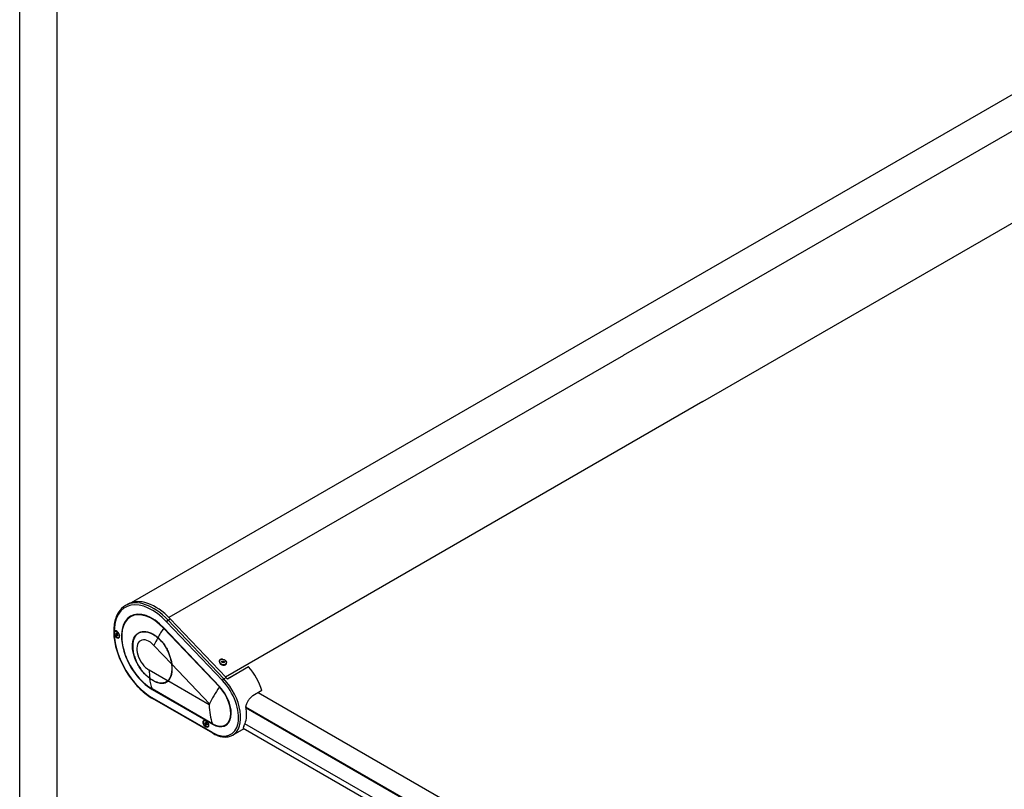
# Model space of a CAD drawing. Units: millimetres. Extents: x -25612 to 171466, y -12335 to -922.
# Drawn here: x -25612 to -24302, y -3603 to -2578 of the extents above; entities that cross this region are included whole.
import ezdxf

# ---------------------------------------------------------------- set-up
doc = ezdxf.new("R2010")
doc.units = ezdxf.units.MM
doc.header["$LTSCALE"] = 5
doc.layers.add('SLT_tabelka', color=20, linetype='Continuous')
doc.layers.add('system', color=120, linetype='Continuous', lineweight=25)

msp = doc.modelspace()

# ---------------------------------------------------------------- linework, layer by layer
at = {"layer": 'SLT_tabelka'}
for points in [[(-25612.2, -922.3), (-21680.9, -922.3), (-21680.9, -12335), (-25612.2, -12335)], [(-25562.2, -2321.1), (-21730.9, -2321.1), (-21730.9, -5033.9), (-25562.2, -5033.9)]]:
    msp.add_lwpolyline(points, close=True, dxfattribs=at)
at = {"layer": 'system'}
for p, q in [((-24850.9, -3000.5), (-24209, -2629.9)), ((-24154.6, -2647.4), (-24808.9, -3025.1)), ((-24079.5, -2726.6), (-24703.5, -3086.8)), ((-25463.4, -3354.1), (-24850.9, -3000.5)), ((-24808.7, -3025), (-25413.5, -3374.2)), ((-24702.8, -3086.4), (-25338.4, -3453.4)), ((-25468.4, -3356.3), (-25471.3, -3357.9)), ((-25416.6, -3379.6), (-25342.4, -3457.8)), ((-25414.6, -3377.6), (-25411.8, -3376)), ((-25340.4, -3455.8), (-25414.6, -3377.6)), ((-25337.6, -3454.1), (-25411.8, -3376)), ((-25485.2, -3392.7), (-25484.8, -3392.4)), ((-25483.1, -3394.4), (-25483.2, -3395.8)), ((-25482.3, -3392.8), (-25482.5, -3392.7)), ((-25451.6, -3393.5), (-25453.9, -3394.9)), ((-25420.6, -3388.3), (-25346.4, -3466.5)), ((-25346.1, -3466), (-25420.3, -3387.8)), ((-25484.7, -3395.3), (-25483.4, -3396)), ((-25484.7, -3395.9), (-25483.4, -3396.7)), ((-25483.4, -3396.7), (-25482.6, -3396.2)), ((-25483.3, -3396), (-25482.6, -3395.6)), ((-25483.2, -3395.8), (-25482.6, -3395.5)), ((-25483.2, -3397.1), (-25482.3, -3396.7)), ((-25483.1, -3398.7), (-25483.2, -3397.1)), ((-25482.6, -3394.6), (-25482.6, -3396.2)), ((-25482.6, -3399), (-25482.6, -3397.5)), ((-25482.5, -3397.4), (-25481.8, -3397)), ((-25481, -3397.5), (-25482.3, -3396.6)), ((-25482.3, -3397.4), (-25481.7, -3397)), ((-25481, -3398), (-25482.3, -3397.4)), ((-25480.5, -3400.7), (-25480.2, -3400.5)), ((-25479.2, -3398.1), (-25479.2, -3398.4)), ((-25433.5, -3411.1), (-25409.6, -3436.3)), ((-25345.9, -3431.3), (-25346.1, -3431.8)), ((-25343, -3432.3), (-25341.6, -3431.9)), ((-25343, -3433.7), (-25343, -3432.3)), ((-25341.5, -3434.6), (-25343, -3433.7)), ((-25342.1, -3433), (-25341.6, -3431.9)), ((-25341.6, -3431.9), (-25340.1, -3432.8)), ((-25340.7, -3433.9), (-25340.1, -3432.8)), ((-25340.1, -3432.8), (-25340.1, -3434.1)), ((-25414.8, -3458.6), (-25439.8, -3444.2)), ((-25409.9, -3436.1), (-25359.6, -3489.1)), ((-25340.1, -3434.1), (-25341.5, -3434.6)), ((-25337.3, -3435.2), (-25337.5, -3435.7)), ((-25336, -3455.9), (-25307.9, -3439.6)), ((-25307.5, -3439.8), (-25335.8, -3456.1)), ((-25359.9, -3490.4), (-25415.2, -3458.5)), ((-25340.4, -3455.8), (-25337.6, -3454.1)), ((-25355.7, -3515.6), (-25436, -3469.2)), ((-25435.9, -3469.7), (-25355.6, -3516.1)), ((-25289.8, -3471.4), (-25301.8, -3478.3)), ((-25355.6, -3527.3), (-25435.9, -3481)), ((-25355.2, -3528.2), (-25435.5, -3481.9)), ((-24953.5, -3671.5), (-25295, -3474.4)), ((-24977.6, -3686), (-25311.1, -3493.4)), ((-24978.7, -3686.6), (-25310.9, -3494.8)), ((-25366.7, -3511.5), (-25366.3, -3511.3)), ((-25363.8, -3511.7), (-25364, -3511.5)), ((-25366.2, -3514.2), (-25364.9, -3514.9)), ((-25366.2, -3514.7), (-25364.9, -3515.6)), ((-25364.9, -3515.6), (-25364, -3515.1)), ((-25364.6, -3513.3), (-25364.7, -3514.7)), ((-25364.7, -3514.7), (-25364.1, -3514.4)), ((-25364.7, -3514.9), (-25364.1, -3514.5)), ((-25364.7, -3516), (-25363.8, -3515.5)), ((-25364.6, -3517.6), (-25364.7, -3516)), ((-25364.1, -3513.5), (-25364, -3515.1)), ((-25364.1, -3517.9), (-25364, -3516.4)), ((-25364, -3516.2), (-25363.3, -3515.8)), ((-25362.5, -3516.4), (-25363.8, -3515.5)), ((-25363.8, -3516.2), (-25363.2, -3515.9)), ((-25362.5, -3516.9), (-25363.8, -3516.2)), ((-25362, -3519.6), (-25361.6, -3519.4)), ((-25360.7, -3517), (-25360.7, -3517.2)), ((-25313.9, -3522.1), (-25328.7, -3530.6)), ((-25003.4, -3701.4), (-25314.7, -3521.7)), ((-25314.3, -3521.9), (-25314.6, -3522)), ((-24997, -3697.6), (-25312.4, -3515.6))]:
    msp.add_line(p, q, dxfattribs=at)
for centre, major_axis, ratio, start_param, end_param in [((-25435.9, -3422.5), (-35.8, 62), 0.57735, 5.106386, 7.076617), ((-25434.5, -3421.7), (-36.8, 63.7), 0.57735, 5.106386, 6.283185), ((-25431.6, -3420), (-36.8, 63.7), 0.57735, 5.106386, 6.283185), ((-25435.9, -3422.5), (-28.9, 50.1), 0.57735, 5.106386, 8.63938), ((-25436, -3422.5), (-28.6, 49.5), 0.57735, 5.106386, 8.63938), ((-25415.2, -3378.8), (1.45, 1.38), 0.313438, 0.917273, 2.488069), ((-25482.9, -3396.7), (-2.63, 4.56), 0.57735, 1.029366, 6.872777), ((-25482.5, -3396.5), (-2.32, 4.03), 0.57735, 5.415752, 6.283185), ((-25482.9, -3396.7), (-1.34, 2.32), 0.57735, 5.376363, 5.619211), ((-25433.1, -3425.8), (-18.8, 32.5), 0.57735, 0.065124, 0.134365), ((-25363.1, -3370.1), (-72.5, -68.8), 0.313438, 5.284961, 5.467889), ((-25421.7, -3388.7), (1.45, 1.38), 0.313438, 5.284961, 5.629662), ((-25435.9, -3422.5), (-35.8, 62), 0.57735, 0.825526, 2.356194), ((-25482.9, -3396.7), (1.34, -2.32), 0.57735, 3.805567, 4.048415), ((-25482.8, -3396.6), (-1.28, 2.22), 0.57735, 0.682519, 0.914887), ((-25483.4, -3395.7), (0.189, -0.328), 0.57735, 5.560133, 7.006237), ((-25483.4, -3397), (-0.189, 0.328), 0.57735, 3.989337, 5.435441), ((-25482.9, -3396.7), (1.34, -2.32), 0.57735, 5.376363, 5.619211), ((-25482.8, -3396.6), (-1.28, 2.22), 0.57735, 2.226706, 2.459073), ((-25482.3, -3396.3), (0.189, -0.328), 0.57735, 3.989337, 5.435441), ((-25482.3, -3397.7), (-0.189, 0.328), 0.57735, 5.560133, 7.006237), ((-25482.9, -3396.7), (-1.34, 2.32), 0.57735, 3.805567, 4.048415), ((-25482.5, -3396.5), (2.33, -4.03), 0.57735, 0, 0.867433), ((-25439.8, -3425.1), (-11.7, 20.2), 0.57735, 5.106386, 8.63938), ((-25362.8, -3370.3), (-72.5, -68.8), 0.313438, 5.469033, 5.629662), ((-25341.8, -3433.8), (4.3, -1.94), 0.753938, 3.141593, 6.283185), ((-25341.7, -3433.5), (-4.65, 2.09), 0.753938, 5.179121, 10.528842), ((-25369.1, -3403.4), (50, 86.6), 0.57735, 2.356194, 2.492964), ((-25435.9, -3427.4), (18.8, -32.5), 0.57735, 0.112142, 0.9914), ((-25435.6, -3427.6), (18.7, -32.5), 0.57735, 0.112142, 0.9914), ((-25307.7, -3440.1), (-0.25, 0.433), 0.57735, 5.051573, 6.283185), ((-25323.1, -3468.4), (25.6, -44.3), 0.57735, 1.185414, 1.909981), ((-25369.4, -3403.2), (50, 86.6), 0.57735, 2.492964, 2.700896), ((-25355.6, -3487.2), (24.5, -42.5), 0.57735, 5.497787, 8.247979), ((-25341, -3457), (1.45, 1.38), 0.313438, 0.917273, 2.488069), ((-25354.2, -3486.4), (25.5, -44.3), 0.57735, 0, 1.964793), ((-25351.4, -3484.8), (-25.5, 44.3), 0.57735, 5.051573, 5.106386), ((-25437.3, -3470.5), (1, 1.73), 0.57735, 5.497787, 5.842488), ((-25288.9, -3448.3), (72.5, 68.8), 0.313438, 2.143368, 2.488069), ((-25355.7, -3487.2), (17.3, -30), 0.57735, 5.497787, 8.247979), ((-25355.6, -3487.2), (17.7, -30.6), 0.57735, 5.497787, 8.247979), ((-25347.5, -3466.8), (1.45, 1.38), 0.313438, 5.284961, 5.629662), ((-25434.5, -3480.1), (-1, -1.73), 0.57735, 5.497787, 6.283185), ((-25359.9, -3489.7), (0.441, -0.764), 0.57735, 5.497787, 8.247979), ((-25289.2, -3449.5), (-50, -86.6), 0.57735, 5.497787, 5.842488), ((-25346.4, -3481.9), (-25.6, 44.3), 0.57735, 3.584629, 4.158912), ((-25364, -3515.3), (-2.32, 4.03), 0.57735, 5.415752, 6.283185), ((-25364.4, -3515.6), (1.34, -2.32), 0.57735, 3.805567, 4.048415), ((-25364.3, -3515.5), (-1.28, 2.22), 0.57735, 0.682519, 0.914887), ((-25364.9, -3514.6), (0.189, -0.328), 0.57735, 5.560133, 7.006237), ((-25364.9, -3515.9), (-0.189, 0.328), 0.57735, 3.989337, 5.435441), ((-25364.4, -3515.6), (-1.34, 2.32), 0.57735, 5.376363, 5.619211), ((-25364.4, -3515.6), (1.34, -2.32), 0.57735, 5.376363, 5.619211), ((-25364.3, -3515.5), (-1.28, 2.22), 0.57735, 2.226706, 2.459073), ((-25363.8, -3515.2), (0.189, -0.328), 0.57735, 3.989337, 5.435441), ((-25363.8, -3516.6), (-0.189, 0.328), 0.57735, 5.560133, 7.006237), ((-25364.4, -3515.6), (-1.34, 2.32), 0.57735, 3.805567, 4.048415), ((-25364, -3515.3), (2.33, -4.03), 0.57735, 0, 0.867433), ((-25357, -3516.9), (1, 1.73), 0.57735, 5.497787, 5.842488), ((-25346.4, -3481.9), (25.6, -44.3), 0.57735, 0.329669, 0.407693), ((-25354.2, -3526.5), (-1, -1.73), 0.57735, 5.497787, 6.283185)]:
    msp.add_ellipse(centre, major_axis=major_axis, ratio=ratio, start_param=start_param, end_param=end_param, dxfattribs=at)
for centre, major_axis, ratio in [((-25482.9, -3396.7), (-2.32, 4.03), 0.57735), ((-25341.6, -3433.2), (-4.3, 1.94), 0.753938), ((-25364.4, -3515.6), (-2.63, 4.56), 0.57735), ((-25364.4, -3515.6), (-2.32, 4.03), 0.57735)]:
    msp.add_ellipse(centre, major_axis=major_axis, ratio=ratio, dxfattribs=at)
for points, knots in [([(-25471.3, -3357.9), (-25475.2, -3360.2), (-25478.5, -3363.5), (-25483.7, -3371.9), (-25485.5, -3377.1), (-25487.3, -3388.7), (-25487.3, -3395.3), (-25485.6, -3409), (-25483.8, -3416.3), (-25478.7, -3430.6), (-25475.3, -3437.8), (-25467.3, -3451.3), (-25462.7, -3457.6), (-25452.6, -3469), (-25447.2, -3473.9), (-25439.6, -3479.3), (-25437.5, -3480.7), (-25435.5, -3481.9)], [0.785398, 0.785398, 0.785398, 0.785398, 1.089127, 1.089127, 1.403386, 1.403386, 1.727039, 1.727039, 2.051531, 2.051531, 2.375249, 2.375249, 2.698663, 2.698663, 3.022459, 3.022459, 3.141593, 3.141593, 3.141593, 3.141593]), ([(-25486.5, -3393.7), (-25486.6, -3394), (-25486.6, -3394.3), (-25486.6, -3394.9), (-25486.5, -3395.3), (-25486.5, -3395.6)], [0, 0, 0, 0, 0.001150536, 0.001150536, 0.002301071, 0.002301071, 0.002301071, 0.002301071]), ([(-25483.1, -3394.4), (-25483.1, -3394.4), (-25483.1, -3394.4), (-25483.1, -3394.4), (-25483.1, -3394.4), (-25483.1, -3394.4), (-25483.1, -3394.4), (-25483.1, -3394.4)], [0.0482903, 0.0482903, 0.0482903, 0.0482903, 0.04918751, 0.04918751, 0.05413783, 0.05413783, 0.05913669, 0.05913669, 0.05913669, 0.05913669]), ([(-25483.1, -3394.4), (-25483, -3394.4), (-25483, -3394.5), (-25482.9, -3394.5), (-25482.9, -3394.5), (-25482.9, -3394.5), (-25482.8, -3394.6), (-25482.8, -3394.6), (-25482.7, -3394.6), (-25482.7, -3394.7), (-25482.7, -3394.7), (-25482.6, -3394.7)], [3.0132875, 3.0132875, 3.0132875, 3.0132875, 3.0644486, 3.0644486, 3.1156097, 3.1156097, 3.1667708, 3.1667708, 3.2179319, 3.2179319, 3.2552022, 3.2552022, 3.2552022, 3.2552022]), ([(-25439.5, -3454.8), (-25442.5, -3452.6), (-25445.4, -3449.9), (-25451.1, -3443.2), (-25453.8, -3439.1), (-25458.2, -3430.6), (-25459.9, -3426.2), (-25462, -3417.4), (-25462.4, -3413.2), (-25461.8, -3405.5), (-25460.8, -3402.2), (-25457.5, -3396.8), (-25455.2, -3394.9), (-25449.8, -3392.8), (-25446.7, -3392.6), (-25440.6, -3393.8), (-25437.8, -3394.8), (-25435, -3396.4)], [-17.123612, -17.123612, -17.123612, -17.123612, -15.862094, -15.862094, -14.409963, -14.409963, -12.963088, -12.963088, -11.496957, -11.496957, -10.009483, -10.009483, -8.525753, -8.525753, -7.067222, -7.067222, -5.884418, -5.884418, -5.884418, -5.884418]), ([(-25428.3, -3401), (-25429.1, -3400.3), (-25430, -3399.6), (-25431.8, -3398.3), (-25432.8, -3397.7), (-25435.5, -3396.1), (-25437.3, -3395.2), (-25439.6, -3394.4), (-25440, -3394.2), (-25440.9, -3393.9), (-25441.3, -3393.8), (-25442.7, -3393.5), (-25443.5, -3393.3), (-25446.1, -3393), (-25447.7, -3393), (-25449.6, -3393.3), (-25450, -3393.4), (-25450.8, -3393.6), (-25451.1, -3393.7), (-25452.2, -3394), (-25452.9, -3394.3), (-25454.2, -3395), (-25454.8, -3395.4), (-25456, -3396.3), (-25456.5, -3396.8), (-25458.1, -3398.5), (-25459, -3399.8), (-25459.8, -3401.7), (-25460, -3402.1), (-25460.3, -3402.9), (-25460.5, -3403.3), (-25460.9, -3404.5), (-25461.1, -3405.4), (-25461.7, -3408.1), (-25461.8, -3410.1), (-25461.8, -3412.6), (-25461.8, -3413.2), (-25461.8, -3414.2), (-25461.7, -3414.8), (-25461.6, -3416.4), (-25461.5, -3417.5), (-25461.1, -3419.7), (-25460.9, -3420.8), (-25460.4, -3423), (-25460, -3424.2), (-25459, -3427.6), (-25458.1, -3429.9), (-25456.8, -3432.8), (-25456.6, -3433.3), (-25456, -3434.4), (-25455.7, -3435), (-25454.8, -3436.7), (-25454.2, -3437.8), (-25452.2, -3441), (-25450.8, -3443.1), (-25448.9, -3445.5), (-25448.5, -3446), (-25447.7, -3446.9), (-25447.3, -3447.4), (-25446.1, -3448.8), (-25445.3, -3449.6), (-25443.6, -3451.3), (-25442.7, -3452.1), (-25441.4, -3453.2), (-25440.9, -3453.6), (-25440, -3454.3), (-25439.6, -3454.6), (-25439.1, -3455)], [0.0071828, 0.0071828, 0.0071828, 0.0071828, 0.0109428, 0.0109428, 0.0147028, 0.0147028, 0.0222229, 0.0222229, 0.0241029, 0.0241029, 0.0259829, 0.0259829, 0.029743, 0.029743, 0.037263, 0.037263, 0.0391431, 0.0391431, 0.0410231, 0.0410231, 0.0447831, 0.0447831, 0.0485431, 0.0485431, 0.0523032, 0.0523032, 0.0598232, 0.0598232, 0.0617033, 0.0617033, 0.0635833, 0.0635833, 0.0673433, 0.0673433, 0.0748634, 0.0748634, 0.0767434, 0.0767434, 0.0786234, 0.0786234, 0.0823835, 0.0823835, 0.0861435, 0.0861435, 0.0899035, 0.0899035, 0.0974236, 0.0974236, 0.0993036, 0.0993036, 0.1011836, 0.1011836, 0.1049437, 0.1049437, 0.1124637, 0.1124637, 0.1143437, 0.1143437, 0.1162238, 0.1162238, 0.1199838, 0.1199838, 0.1237438, 0.1237438, 0.1256238, 0.1256238, 0.1275039, 0.1275039, 0.1275039, 0.1275039]), ([(-25484.6, -3395.9), (-25484.6, -3395.9), (-25484.6, -3395.9), (-25484.7, -3395.9), (-25484.7, -3395.9), (-25484.7, -3395.9), (-25484.7, -3395.9), (-25484.7, -3395.9)], [0.04521972, 0.04521972, 0.04521972, 0.04521972, 0.04918751, 0.04918751, 0.05413783, 0.05413783, 0.05913669, 0.05913669, 0.05913669, 0.05913669]), ([(-25483.1, -3398.7), (-25483.1, -3398.7), (-25483.1, -3398.7), (-25483.1, -3398.7), (-25483.1, -3398.6), (-25483.1, -3398.6), (-25483.1, -3398.6), (-25483, -3398.6)], [0.01973005, 0.01973005, 0.01973005, 0.01973005, 0.02472891, 0.02472891, 0.02967923, 0.02967923, 0.03364702, 0.03364702, 0.03364702, 0.03364702]), ([(-25481, -3397.5), (-25481, -3397.5), (-25481, -3397.5), (-25481, -3397.6), (-25481, -3397.6), (-25481, -3397.7), (-25481, -3397.7), (-25481, -3397.8), (-25481, -3397.8), (-25481, -3397.9), (-25481, -3397.9), (-25481, -3398)], [4.5987794, 4.5987794, 4.5987794, 4.5987794, 4.6360497, 4.6360497, 4.6872108, 4.6872108, 4.7383719, 4.7383719, 4.7895331, 4.7895331, 4.8406942, 4.8406942, 4.8406942, 4.8406942]), ([(-25481, -3398), (-25481, -3398), (-25481, -3398), (-25481, -3398), (-25481, -3398), (-25481, -3398), (-25481, -3398), (-25481, -3398)], [0.01973005, 0.01973005, 0.01973005, 0.01973005, 0.02472891, 0.02472891, 0.02967923, 0.02967923, 0.03057644, 0.03057644, 0.03057644, 0.03057644]), ([(-25435, -3396.4), (-25434.2, -3396.8), (-25433.4, -3397.3), (-25431.3, -3398.7), (-25429.9, -3399.7), (-25428.6, -3400.8)], [5.8826686, 5.8826686, 5.8826686, 5.8826686, 6.2003828, 6.2003828, 6.7753689, 6.7753689, 6.7753689, 6.7753689]), ([(-25428.6, -3400.8), (-25428.5, -3400.8), (-25428.5, -3400.8), (-25427, -3402), (-25425.7, -3403.3), (-25423.2, -3405.8), (-25422, -3407.3), (-25419.7, -3410.4), (-25418.6, -3412), (-25416.6, -3415.5), (-25415.6, -3417.3), (-25414, -3420.9), (-25413.3, -3422.7), (-25412, -3426.2), (-25411.5, -3428), (-25410.5, -3431.6), (-25410.1, -3433.5), (-25409.7, -3435.7), (-25409.6, -3436.1), (-25409.6, -3436.5)], [8.572558, 8.572558, 8.572558, 8.572558, 8.592947, 8.592947, 9.154398, 9.154398, 9.715848, 9.715848, 10.277299, 10.277299, 10.83875, 10.83875, 11.4002, 11.4002, 11.958631, 11.958631, 12.517062, 12.517062, 12.64855, 12.64855, 12.64855, 12.64855]), ([(-25409.6, -3436.3), (-25409.9, -3434.7), (-25410.2, -3433.2), (-25410.9, -3430), (-25411.4, -3428.3), (-25412.2, -3425.9), (-25412.4, -3425.1), (-25413, -3423.4), (-25413.3, -3422.6), (-25414.3, -3420.2), (-25415, -3418.6), (-25416.2, -3416.3), (-25416.6, -3415.5), (-25417.5, -3414), (-25417.9, -3413.2), (-25419.3, -3411), (-25420.3, -3409.6), (-25422.4, -3406.9), (-25423.5, -3405.6), (-25425.2, -3403.8), (-25425.8, -3403.2), (-25427, -3402.1), (-25427.6, -3401.5), (-25428.3, -3401)], [0, 0, 0, 0, 0.00523277, 0.00523277, 0.01046554, 0.01046554, 0.01308192, 0.01308192, 0.01569831, 0.01569831, 0.02093108, 0.02093108, 0.02354746, 0.02354746, 0.02616384, 0.02616384, 0.03139661, 0.03139661, 0.03662938, 0.03662938, 0.03924577, 0.03924577, 0.04186215, 0.04186215, 0.04186215, 0.04186215]), ([(-25415.2, -3458.5), (-25416, -3459.2), (-25416.9, -3459.8), (-25418.7, -3460.7), (-25419.7, -3461), (-25421.7, -3461.4), (-25422.7, -3461.5), (-25425, -3461.4), (-25426.2, -3461.2), (-25428.7, -3460.5), (-25430, -3460.1), (-25432.6, -3459), (-25433.9, -3458.3), (-25436.4, -3456.9), (-25437.8, -3456), (-25439.2, -3455), (-25439.4, -3454.9), (-25439.5, -3454.8)], [5.563046, 5.563046, 5.563046, 5.563046, 6.084485, 6.084485, 6.618071, 6.618071, 7.154415, 7.154415, 7.690759, 7.690759, 8.227103, 8.227103, 8.763446, 8.763446, 9.29979, 9.29979, 9.345515, 9.345515, 9.345515, 9.345515]), ([(-25439.1, -3455), (-25437.9, -3455.9), (-25436.8, -3456.6), (-25434.4, -3458.1), (-25433.3, -3458.7), (-25431.6, -3459.5), (-25431, -3459.7), (-25429.8, -3460.2), (-25429.3, -3460.4), (-25427.6, -3460.9), (-25426.6, -3461.2), (-25424.5, -3461.6), (-25423.5, -3461.6), (-25422, -3461.6), (-25421.5, -3461.6), (-25420.6, -3461.4), (-25420.2, -3461.3), (-25418.8, -3461), (-25418, -3460.7), (-25416.7, -3460), (-25416.3, -3459.8), (-25415.6, -3459.3), (-25415.2, -3459), (-25414.8, -3458.6)], [0, 0, 0, 0, 0.00493679, 0.00493679, 0.00987357, 0.00987357, 0.01234196, 0.01234196, 0.01481036, 0.01481036, 0.01974714, 0.01974714, 0.02468393, 0.02468393, 0.02715232, 0.02715232, 0.02962071, 0.02962071, 0.0345575, 0.0345575, 0.03702589, 0.03702589, 0.03949429, 0.03949429, 0.03949429, 0.03949429]), ([(-25301.8, -3478.3), (-25302.9, -3478.9), (-25303.9, -3479.7), (-25305.2, -3481), (-25305.7, -3481.5), (-25306.5, -3482.5), (-25307, -3483), (-25308.1, -3484.7), (-25308.8, -3485.9), (-25309.8, -3487.8), (-25310.1, -3488.4), (-25310.6, -3489.8), (-25310.9, -3490.5), (-25311.1, -3491.1)], [0, 0, 0, 0, 0.00436647, 0.00436647, 0.0065497, 0.0065497, 0.00873293, 0.00873293, 0.0130994, 0.0130994, 0.01528263, 0.01528263, 0.01746586, 0.01746586, 0.01746586, 0.01746586]), ([(-25311.1, -3491.1), (-25311.2, -3491.4), (-25311.3, -3491.6), (-25311.3, -3492.1), (-25311.3, -3492.4), (-25311.3, -3492.6)], [0, 0, 0, 0, 0.00075735, 0.00075735, 0.0015147, 0.0015147, 0.0015147, 0.0015147]), ([(-25366.1, -3514.8), (-25366.1, -3514.8), (-25366.1, -3514.8), (-25366.2, -3514.8), (-25366.2, -3514.8), (-25366.2, -3514.8), (-25366.2, -3514.7), (-25366.2, -3514.7)], [0.04521972, 0.04521972, 0.04521972, 0.04521972, 0.04918751, 0.04918751, 0.05413783, 0.05413783, 0.05913669, 0.05913669, 0.05913669, 0.05913669]), ([(-25364.6, -3513.3), (-25364.6, -3513.3), (-25364.6, -3513.3), (-25364.6, -3513.3), (-25364.6, -3513.3), (-25364.6, -3513.3), (-25364.6, -3513.3), (-25364.6, -3513.3)], [0.0482903, 0.0482903, 0.0482903, 0.0482903, 0.04918751, 0.04918751, 0.05413783, 0.05413783, 0.05913669, 0.05913669, 0.05913669, 0.05913669]), ([(-25364.6, -3513.3), (-25364.5, -3513.3), (-25364.5, -3513.3), (-25364.4, -3513.4), (-25364.4, -3513.4), (-25364.3, -3513.4), (-25364.3, -3513.4), (-25364.2, -3513.5), (-25364.2, -3513.5), (-25364.2, -3513.5), (-25364.1, -3513.5), (-25364.1, -3513.6)], [3.0132875, 3.0132875, 3.0132875, 3.0132875, 3.0644486, 3.0644486, 3.1156097, 3.1156097, 3.1667708, 3.1667708, 3.2179319, 3.2179319, 3.2552022, 3.2552022, 3.2552022, 3.2552022]), ([(-25364.6, -3517.6), (-25364.6, -3517.6), (-25364.6, -3517.6), (-25364.6, -3517.5), (-25364.6, -3517.5), (-25364.6, -3517.5), (-25364.5, -3517.5), (-25364.5, -3517.5)], [0.01973005, 0.01973005, 0.01973005, 0.01973005, 0.02472891, 0.02472891, 0.02967923, 0.02967923, 0.03364702, 0.03364702, 0.03364702, 0.03364702]), ([(-25362.5, -3516.4), (-25362.5, -3516.4), (-25362.5, -3516.4), (-25362.5, -3516.5), (-25362.5, -3516.5), (-25362.5, -3516.6), (-25362.5, -3516.6), (-25362.5, -3516.7), (-25362.5, -3516.7), (-25362.5, -3516.8), (-25362.5, -3516.8), (-25362.5, -3516.9)], [4.5987794, 4.5987794, 4.5987794, 4.5987794, 4.6360497, 4.6360497, 4.6872108, 4.6872108, 4.7383719, 4.7383719, 4.7895331, 4.7895331, 4.8406942, 4.8406942, 4.8406942, 4.8406942]), ([(-25362.5, -3516.9), (-25362.5, -3516.9), (-25362.5, -3516.9), (-25362.5, -3516.9), (-25362.5, -3516.9), (-25362.5, -3516.9), (-25362.5, -3516.9), (-25362.5, -3516.9)], [0.01973005, 0.01973005, 0.01973005, 0.01973005, 0.02472891, 0.02472891, 0.02967923, 0.02967923, 0.03057644, 0.03057644, 0.03057644, 0.03057644]), ([(-25314, -3519), (-25314.3, -3519.9), (-25314.5, -3520.5), (-25314.6, -3521.3), (-25314.7, -3521.5), (-25314.7, -3521.8), (-25314.6, -3521.9), (-25314.6, -3522)], [0, 0, 0, 0, 0.00570378, 0.00570378, 0.00855567, 0.00855567, 0.01140756, 0.01140756, 0.01140756, 0.01140756]), ([(-25312.9, -3516.7), (-25312.8, -3516.5), (-25312.7, -3516.3), (-25312.6, -3515.9), (-25312.5, -3515.7), (-25312.4, -3515.6)], [3.23779, 3.23779, 3.23779, 3.23779, 3.327889, 3.327889, 3.4172332, 3.4172332, 3.4172332, 3.4172332]), ([(-25355.2, -3528.2), (-25353.3, -3529.3), (-25351.4, -3530.2), (-25347.6, -3531.7), (-25345.7, -3532.3), (-25342, -3533), (-25340.2, -3533.2), (-25336.7, -3533.2), (-25334.9, -3533), (-25331.7, -3532.1), (-25330.1, -3531.5), (-25328.7, -3530.6)], [3.1415927, 3.1415927, 3.1415927, 3.1415927, 3.2986723, 3.2986723, 3.4557519, 3.4557519, 3.6128316, 3.6128316, 3.7699112, 3.7699112, 3.9269908, 3.9269908, 3.9269908, 3.9269908])]:
    msp.add_open_spline(points, degree=3, knots=knots, dxfattribs=at)
for points, weights in [([(-25484.6, -3395.9), (-25484.2, -3395.8), (-25483.9, -3395.8)], [1.00231737657, 1.01361958524, 1.0199172622]), ([(-25482.6, -3398), (-25482.8, -3398.3), (-25483, -3398.6)], [1.0199172622, 1.01361958524, 1.00231737657]), ([(-25342.1, -3433), (-25342.6, -3433.3), (-25343, -3433.4)], [1, 1.09464903633, 1.0734815387]), ([(-25340.7, -3433.9), (-25341.4, -3433.6), (-25342.1, -3433)], [1, 1.15470053838, 1]), ([(-25340.7, -3434.3), (-25340.7, -3434.1), (-25340.7, -3433.9)], [1.05550800465, 1.03624668003, 1]), ([(-25366.1, -3514.8), (-25365.7, -3514.7), (-25365.4, -3514.6)], [1.00231737657, 1.01361958524, 1.0199172622]), ([(-25364.1, -3516.9), (-25364.3, -3517.2), (-25364.5, -3517.5)], [1.0199172622, 1.01361958524, 1.00231737657])]:
    msp.add_rational_spline(points, weights, degree=2, dxfattribs=at)

doc.saveas('drawing.dxf')
